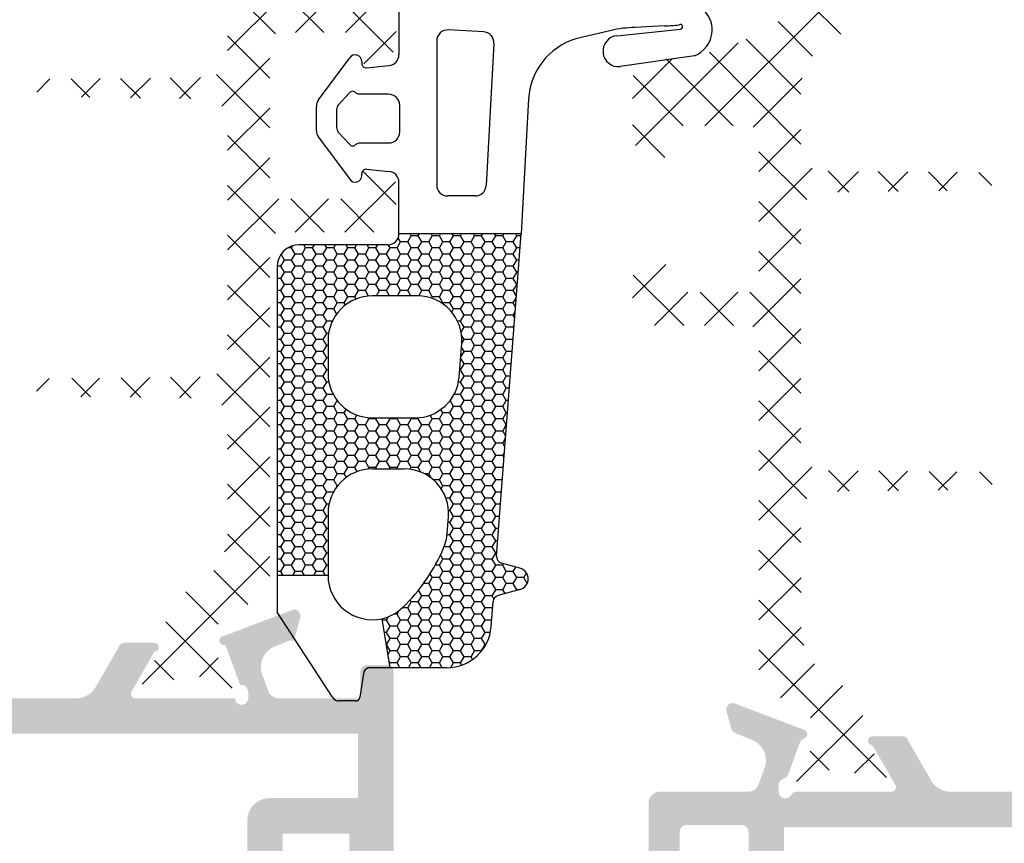
# Model space of a CAD drawing. Units: millimetres. Extents: x 2391 to 2811, y 3208 to 3505.
# Drawn here: x 2542 to 2564, y 3410 to 3429 of the extents above; entities that cross this region are included whole.
import ezdxf

# ---------------------------------------------------------------- set-up
doc = ezdxf.new("R2010")
doc.units = ezdxf.units.MM
doc.layers.add('3', color=6, linetype='Continuous')
doc.layers.add('POLIAMIDA', color=7, linetype='Continuous', lineweight=18, true_color=0x70c82f)

msp = doc.modelspace()

# ---------------------------------------------------------------- hatches: boundary and pattern name
at = {"ltscale": 0.1}
h = msp.add_hatch(color=256, dxfattribs=at)
edge = h.paths.add_edge_path(flags=16)
edge.add_line((2531.627878279921, 3412.500228889096), (2549.927878279921, 3412.500228889096))
edge.add_line((2549.927878279921, 3412.500228889096), (2549.927878279921, 3411.050228889096))
edge.add_line((2549.927878279921, 3411.050228889096), (2547.927878279921, 3411.050228889096))
edge.add_arc((2547.927878279921, 3410.550228889096), 0.5, 90, 180)
edge.add_line((2547.427878279921, 3410.550228889096), (2547.427878279921, 3401.300228889096))
edge.add_line((2547.427878279921, 3401.300228889096), (2531.627878279921, 3401.300228889096))
edge.add_line((2531.627878279921, 3401.300228889096), (2531.627878279921, 3412.500228889096))
edge = h.paths.add_edge_path()
edge.add_line((2545.334425785389, 3414.550228889096), (2544.642535655293, 3414.550228889096))
edge.add_arc((2544.642535655293, 3414.450228889097), 0.1000000000001955, 89.99999999996743, 151.6945348260348)
edge.add_line((2544.554492442446, 3414.497646108243), (2544.554388135946, 3414.497537032202))
edge.add_line((2544.554388135946, 3414.497537032202), (2544.00917916406, 3413.550721634139))
edge.add_arc((2543.575882349252, 3413.800228889096), 0.4999999999999282, 270, 330.0651781094358, ccw=False)
edge.add_line((2543.575882349252, 3413.300228889096), (2539.807807654546, 3413.300228889096))
edge.add_arc((2539.807807654546, 3413.380228889097), 0.08000000000059003, 225.0000000000144, 269.9999999999593, ccw=False)
edge.add_line((2539.75123911205, 3413.323660346602), (2539.723102027061, 3413.351797431591))
edge.add_arc((2539.666533484567, 3413.295228889096), 0.08000000000012847, 45.00000000004317, 134.9999999998417)
edge.add_line((2539.609964942072, 3413.351797431591), (2539.581827857082, 3413.323660346602))
edge.add_arc((2539.525259314586, 3413.380228889096), 0.07999999999986716, 224.9999999999712, 315.00000000002876, ccw=False)
edge.add_line((2539.468690772091, 3413.323660346602), (2539.440553687101, 3413.351797431591))
edge.add_arc((2539.383985144608, 3413.295228889096), 0.08000000000000787, 45.00000000012953, 134.9999999999856)
edge.add_line((2539.327416602112, 3413.351797431591), (2539.299279517123, 3413.323660346602))
edge.add_arc((2539.242710974627, 3413.380228889097), 0.08000000000069206, 270.0000000000814, 314.9999999999568, ccw=False)
edge.add_line((2539.242710974627, 3413.300228889096), (2535.479894265125, 3413.300228889096))
edge.add_arc((2535.479894265125, 3413.800228889096), 0.5000000000000562, 209.9357332617655, 270.0000000000065, ccw=False)
edge.add_line((2535.04660141914, 3413.550714741965), (2534.501368423899, 3414.497537032202))
edge.add_line((2534.501368423899, 3414.497537032202), (2534.501264117398, 3414.497646108243))
edge.add_arc((2534.413220904551, 3414.450228889097), 0.09999999999990716, 28.30546517379541, 89.99999999983716)
edge.add_line((2534.413220904552, 3414.550228889096), (2533.721330774455, 3414.550228889096))
edge.add_arc((2533.721330774455, 3414.450228889097), 0.1000000000000195, 90.0000000000051, 269.9241299067265)
edge.add_line((2533.721198356201, 3414.350228976769), (2534.235988815091, 3413.453057140386))
edge.add_line((2534.235988815091, 3413.453057140386), (2534.235935983833, 3413.453024297613))
edge.add_arc((2534.151008692345, 3413.400228889096), 0.09999999999989768, -87.10840540212507, 31.86732454770589, ccw=False)
edge.add_line((2534.156053334892, 3413.300356212244), (2534.156059766077, 3413.300228889096))
edge.add_line((2534.156059766077, 3413.300228889096), (2531.906059766075, 3413.300228889096))
edge.add_arc((2531.756059766075, 3413.300228889096), 0.1499999999987267, -180, 0, ccw=False)
edge.add_line((2531.606059766078, 3413.300228889096), (2531.606059766078, 3413.450228889097))
edge.add_line((2531.606059766078, 3413.450228889097), (2531.612484017108, 3413.450228889097))
edge.add_arc((2531.762484017108, 3413.450228889097), 0.1500000000000326, 79.52254236232181, 180.0000000000434, ccw=False)
edge.add_line((2531.789761316275, 3413.597727868585), (2532.121740470785, 3414.506302396717))
edge.add_arc((2532.156059766077, 3414.600228889096), 0.09999999999992995, 249.9284741355625, 430.9601913068374)
edge.add_line((2532.188682267607, 3414.694758103596), (2532.185939688692, 3414.6923198275))
edge.add_line((2532.185939688692, 3414.6923198275), (2530.581154216844, 3415.30019311229))
edge.add_arc((2530.57787827992, 3415.150228889101), 0.1499999999983319, 88.74858477396322, 195.3762512508821)
edge.add_line((2530.433247471002, 3415.110455416644), (2530.573559766078, 3414.600228889096))
edge.add_line((2530.573559766078, 3414.600228889096), (2530.681059766078, 3414.600228889096))
edge.add_line((2530.681059766078, 3414.600228889096), (2530.961345578356, 3414.48344313398))
edge.add_arc((2530.821111079109, 3414.003511591757), 0.4999999999997904, -24.17585604990228, 73.71180201020809, ccw=False)
edge.add_line((2531.277257465726, 3413.798742272826), (2531.155006835411, 3413.46455616697))
edge.add_arc((2530.92022327095, 3413.550443755472), 0.2499999999999509, 270.00474893862076, 339.90667091730063, ccw=False)
edge.add_line((2530.920243992103, 3413.300443756331), (2528.577857558768, 3413.300249608532))
edge.add_arc((2528.577878279921, 3413.050249609392), 0.2500000000000315, 90.00474893864683, 180.0000000000065)
edge.add_line((2528.327878279921, 3413.050249609391), (2528.327878279921, 3411.800228889096))
edge.add_arc((2528.577878279922, 3411.800228889096), 0.25, 180, 270)
edge.add_line((2528.577878279922, 3411.550228889096), (2529.077878279922, 3411.550228889096))
edge.add_line((2529.077878279922, 3411.550228889096), (2529.077848515224, 3412.550353314517))
edge.add_line((2529.077848515224, 3412.550353314517), (2530.827848515224, 3412.550353314516))
edge.add_line((2530.827848515224, 3412.550353314516), (2530.827878279921, 3401.250228889096))
edge.add_line((2530.827878279921, 3401.250228889096), (2529.077878279922, 3401.250228889096))
edge.add_line((2529.077878279922, 3401.250228889096), (2529.077878279921, 3402.250228889096))
edge.add_line((2529.077878279921, 3402.250228889096), (2528.577878279921, 3402.250228889097))
edge.add_arc((2528.577878279922, 3402.000228889096), 0.25, 90, 180)
edge.add_line((2528.327878279922, 3402.000228889096), (2528.327878279922, 3400.500228889096))
edge.add_line((2528.327878279922, 3400.500228889096), (2550.727878279922, 3400.500228889096))
edge.add_line((2550.727878279922, 3400.500228889096), (2550.727878279922, 3401.750228889096))
edge.add_line((2550.727878279922, 3401.750228889096), (2550.227878279922, 3402.250228889097))
edge.add_line((2550.227878279922, 3402.250228889097), (2549.727878279922, 3402.250228889096))
edge.add_line((2549.727878279922, 3402.250228889096), (2549.727878279922, 3401.250228889096))
edge.add_line((2549.727878279922, 3401.250228889096), (2548.227878279922, 3401.250228889096))
edge.add_line((2548.227878279922, 3401.250228889096), (2548.227878279922, 3410.250228889096))
edge.add_line((2548.227878279922, 3410.250228889096), (2549.727878279922, 3410.250228889096))
edge.add_line((2549.727878279922, 3410.250228889096), (2549.727878279922, 3409.250228889096))
edge.add_line((2549.727878279922, 3409.250228889096), (2550.227878279922, 3409.250228889096))
edge.add_line((2550.227878279922, 3409.250228889096), (2550.727878279922, 3409.750228889096))
edge.add_line((2550.727878279922, 3409.750228889096), (2550.727878279922, 3413.900228889096))
edge.add_arc((2550.577878391983, 3413.900229001158), 0.1499998879388464, 359.9999571957096, 450.0000428042903)
edge.add_line((2550.577878279921, 3414.050228889096), (2550.127878279921, 3414.050228889096))
edge.add_arc((2550.127878167861, 3413.900229001157), 0.1499998879388464, 89.99995719570961, 180.0000428042904)
edge.add_line((2549.977878279922, 3413.900228889096), (2549.977878279922, 3413.300228889096))
edge.add_line((2549.977878279922, 3413.300228889096), (2548.135504261066, 3413.300443500772))
edge.add_arc((2548.135533382688, 3413.550443499077), 0.2499999999999431, 200.0933290826749, 269.9933258159973, ccw=False)
edge.add_line((2547.900749818227, 3413.464555910574), (2547.77849909412, 3413.798742272826))
edge.add_arc((2548.234645480735, 3414.003511591757), 0.499999999999992, 106.2881979897783, 204.1758560498479, ccw=False)
edge.add_line((2548.094410981489, 3414.48344313398), (2548.374696793767, 3414.600228889096))
edge.add_line((2548.374696793767, 3414.600228889096), (2548.482196793766, 3414.600228889096))
edge.add_line((2548.482196793766, 3414.600228889096), (2548.622509088842, 3415.110455416644))
edge.add_arc((2548.477878279922, 3415.150228889097), 0.1500000000000504, 344.6237487511875, 451.2514152281508)
edge.add_line((2548.47460234299, 3415.300193112288), (2546.889253117476, 3414.699682042016))
edge.add_arc((2546.899696793767, 3414.600228889096), 0.1000000000005215, 95.99471704134841, 290.0715258645928)
edge.add_line((2546.93401608906, 3414.506302396717), (2547.265995243569, 3413.597727868582))
edge.add_arc((2547.293272542738, 3413.450228889095), 0.1499999999983899, 4.342268766777124e-10, 100.47745763790351, ccw=False)
edge.add_line((2547.443272542737, 3413.450228889097), (2547.449696793766, 3413.450228889097))
edge.add_line((2547.449696793766, 3413.450228889097), (2547.449696793766, 3413.300228889096))
edge.add_arc((2547.299696793767, 3413.300228889096), 0.1499999999998635, -180, 0, ccw=False)
edge.add_line((2547.149696793767, 3413.300228889096), (2544.899696793767, 3413.300228889096))
edge.add_line((2544.899696793767, 3413.300228889096), (2544.899703224953, 3413.300356212244))
edge.add_arc((2544.9047478675, 3413.400228889097), 0.1000000000000587, 148.1326754523906, 267.1084054022602, ccw=False)
edge.add_line((2544.81982057601, 3413.453024297613), (2544.819767744753, 3413.453057140386))
edge.add_line((2544.819767744753, 3413.453057140386), (2545.334558203643, 3414.350228976768))
edge.add_arc((2545.334425785389, 3414.450228889096), 0.100000000000531, 270.0758700931809, 449.9999999998377)
h = msp.add_hatch(color=256, dxfattribs=at)
h.paths.add_polyline_path([(2559.527878279921, 3397.245253789111), (2559.527878279921, 3410.395253789111), (2580.427878279922, 3410.395253789111), (2580.427878279922, 3397.245253789111)], flags=16)
edge = h.paths.add_edge_path()
edge.add_line((2583.165746245566, 3398.195253789111), (2582.877878279921, 3398.195253789111))
edge.add_arc((2582.877878279921, 3398.045253789111), 0.1500000000000483, 90.0000000000217, 179.9999999999783)
edge.add_line((2582.727878279922, 3398.045253789111), (2582.727878279922, 3397.345253789111))
edge.add_arc((2582.577878279922, 3397.345253789111), 0.1500000000001194, 270.0000000000217, 359.99999999993486, ccw=False)
edge.add_line((2582.577878279922, 3397.195253789111), (2581.377878279921, 3397.195253789111))
edge.add_arc((2581.377878279921, 3397.345253789111), 0.1500000000001051, 180, 269.9999999999566, ccw=False)
edge.add_line((2581.227878279922, 3397.345253789111), (2581.227878279922, 3402.945253789111))
edge.add_line((2581.227878279922, 3402.945253789111), (2581.077878279922, 3403.095253789111))
edge.add_line((2581.077878279922, 3403.095253789111), (2581.227878279922, 3403.245253789111))
edge.add_line((2581.227878279922, 3403.245253789111), (2581.227878279922, 3406.045253789111))
edge.add_arc((2581.377878279921, 3406.045253789111), 0.1500000000000483, 90.00000000002171, 179.9999999999783, ccw=False)
edge.add_line((2581.377878279921, 3406.195253789111), (2582.577878279922, 3406.195253789111))
edge.add_arc((2582.577878279922, 3406.045253789111), 0.1500000000001052, 4.3428372009657323e-11, 90, ccw=False)
edge.add_line((2582.727878279922, 3406.045253789111), (2582.727878279922, 3405.345253789111))
edge.add_arc((2582.877878279921, 3405.345253789111), 0.1500000000000625, 180.0000000000434, 269.9999999999566)
edge.add_line((2582.877878279921, 3405.195253789111), (2583.165746245566, 3405.195253789111))
edge.add_arc((2583.165746245566, 3405.345253789111), 0.1499999999999914, 270.0000000000434, 315.0000000000307)
edge.add_line((2583.271812262744, 3405.239187771933), (2583.683944297099, 3405.651319806289))
edge.add_arc((2583.577878279922, 3405.757385823467), 0.1500000000000742, 314.9999999999847, 359.9999999999783)
edge.add_line((2583.727878279922, 3405.757385823467), (2583.727878279922, 3406.345253789111))
edge.add_arc((2583.227878279922, 3406.345253789111), 0.4999999999999858, 0, 90)
edge.add_line((2583.227878279922, 3406.845253789111), (2581.377878279921, 3406.845253789111))
edge.add_arc((2581.377878279921, 3406.995253789111), 0.1499999999999631, 180, 270, ccw=False)
edge.add_line((2581.227878279922, 3406.995253789111), (2581.227878279922, 3411.077439357611))
edge.add_arc((2581.077878279918, 3411.077439357613), 0.1500000000021227, 359.9999999988058, 426.8583537747675)
edge.add_arc((2581.235080519038, 3411.445253789111), 0.2500000000000944, 196.4725433022134, 246.8583537759389, ccw=False)
edge.add_line((2580.995341587113, 3411.374364830032), (2580.878499094118, 3411.693767172841))
edge.add_arc((2581.334645480736, 3411.898536491772), 0.500000000000089, 106.28819798978901, 204.1758560498485, ccw=False)
edge.add_line((2581.194410981488, 3412.378468033995), (2581.528570544645, 3412.517701185311))
edge.add_arc((2581.470878236953, 3412.656162723772), 0.1500000000000095, 292.6198649480404, 344.6237487511398)
edge.add_line((2581.615509045874, 3412.616389251319), (2581.722509088842, 3413.005480316658))
edge.add_arc((2581.577878279921, 3413.045253789111), 0.1500000000001908, 344.6237487512466, 451.2514152282585)
edge.add_line((2581.57460234299, 3413.195218012302), (2579.989253117475, 3412.594706942031))
edge.add_arc((2579.999696793765, 3412.495253789112), 0.1000000000002201, 95.99471704136548, 253.2016282187024)
edge.add_arc((2579.927445645782, 3412.255921861416), 0.1500000000000374, 20.07152586452179, 73.20162821870531, ccw=False)
edge.add_line((2580.06833538435, 3412.307400804354), (2580.332435985757, 3411.584599158397))
edge.add_arc((2580.473325724324, 3411.636078101339), 0.1499999999980016, 200.0715258661036, 255.7927668742603)
edge.add_arc((2580.399696793769, 3411.34525378911), 0.1499999999983539, 3.6908431866322644e-10, 75.79276687274933, ccw=False)
edge.add_line((2580.549696793767, 3411.345253789111), (2580.549696793767, 3411.195253789111))
edge.add_arc((2580.399696793769, 3411.195253789112), 0.1499999999971258, 210.0000000003049, 359.99999999973943, ccw=False)
edge.add_arc((2580.139889172638, 3411.045253789111), 0.1499999999999769, 30.00000000067708, 90.0000000000217)
edge.add_line((2580.139889172638, 3411.195253789111), (2577.999696793766, 3411.195253789111))
edge.add_line((2577.999696793766, 3411.195253789111), (2577.999703224953, 3411.195381112259))
edge.add_arc((2578.004747867498, 3411.295253789111), 0.1000000000000026, 148.1326754524183, 267.10840540225854, ccw=False)
edge.add_line((2577.91982057601, 3411.348049197627), (2577.919767744752, 3411.348082040401))
edge.add_line((2577.919767744752, 3411.348082040401), (2578.434558203643, 3412.245253876783))
edge.add_arc((2578.434425785388, 3412.34525378911), 0.1000000000005878, 270.0758700931483, 449.9999999998702)
edge.add_line((2578.434425785389, 3412.445253789111), (2577.742535655293, 3412.445253789111))
edge.add_arc((2577.742535655293, 3412.345253789111), 0.100000000000248, 90, 151.6945348260789)
edge.add_line((2577.654492442446, 3412.392671008258), (2577.654388135945, 3412.392561932217))
edge.add_line((2577.654388135945, 3412.392561932217), (2577.109179164061, 3411.445746534153))
edge.add_arc((2576.675882349252, 3411.695253789111), 0.4999999999995454, 270.00000000003257, 330.06517810949185, ccw=False)
edge.add_line((2576.675882349252, 3411.195253789111), (2569.435436647148, 3411.195253789111))
edge.add_arc((2569.435436647148, 3411.275253789112), 0.0800000000000788, 225.0000000000864, 270, ccw=False)
edge.add_line((2569.378868104653, 3411.218685246616), (2569.350731019663, 3411.246822331606))
edge.add_arc((2569.294162477168, 3411.190253789111), 0.07999999999998778, 44.99999999999999, 135)
edge.add_line((2569.237593934673, 3411.246822331606), (2569.209456849684, 3411.218685246616))
edge.add_arc((2569.152888307189, 3411.275253789112), 0.0800000000000079, 225.0000000000288, 314.99999999997124, ccw=False)
edge.add_line((2569.096319764694, 3411.218685246616), (2569.068182679704, 3411.246822331606))
edge.add_arc((2569.011614137209, 3411.190253789111), 0.08000000000007824, 45.00000000005756, 134.9999999999424)
edge.add_line((2568.955045594714, 3411.246822331606), (2568.926908509724, 3411.218685246616))
edge.add_arc((2568.87033996723, 3411.275253789112), 0.08000000000020009, 270, 314.9999999999712, ccw=False)
edge.add_line((2568.87033996723, 3411.195253789111), (2563.279894265126, 3411.195253789111))
edge.add_arc((2563.279894265126, 3411.695253789112), 0.5000000000002139, 209.9357332617905, 270.000000000013, ccw=False)
edge.add_line((2562.84660141914, 3411.445739641981), (2562.301368423899, 3412.392561932217))
edge.add_line((2562.301368423899, 3412.392561932217), (2562.301264117398, 3412.392671008258))
edge.add_arc((2562.213220904552, 3412.345253789111), 0.0999999999997978, 28.30546517391453, 89.99999999996741)
edge.add_line((2562.213220904552, 3412.445253789111), (2561.521330774456, 3412.445253789111))
edge.add_arc((2561.521330774456, 3412.345253789111), 0.09999999999999286, 90.00000000003257, 246.7613721223161)
edge.add_arc((2561.422690402947, 3412.115536403812), 0.1499999999999243, 29.84688002684561, 66.76137212233323, ccw=False)
edge.add_line((2561.552794182967, 3412.190188975264), (2562.035988815091, 3411.348082040402))
edge.add_line((2562.035988815091, 3411.348082040402), (2562.035935983834, 3411.348049197627))
edge.add_arc((2561.951008692345, 3411.295253789111), 0.1000000000001149, -87.10840540222932, 31.867324547619774, ccw=False)
edge.add_line((2561.956053334892, 3411.195381112259), (2561.956059766078, 3411.195253789111))
edge.add_line((2561.956059766078, 3411.195253789111), (2559.815867387205, 3411.195253789111))
edge.add_arc((2559.815867387209, 3411.045253789114), 0.1499999999977846, 90.0000000015416, 150.0000000008677)
edge.add_arc((2559.556059766076, 3411.195253789111), 0.1499999999987674, 180, 329.9999999993531, ccw=False)
edge.add_line((2559.406059766077, 3411.195253789111), (2559.406059766077, 3411.345253789111))
edge.add_arc((2559.556059766075, 3411.345253789108), 0.1499999999970998, 104.20723312611989, 179.9999999986104, ccw=False)
edge.add_arc((2559.482430835518, 3411.636078101336), 0.1499999999999285, 284.2072331275438, 339.9284741354429)
edge.add_line((2559.623320574086, 3411.584599158398), (2559.886763919641, 3412.305601998862))
edge.add_arc((2560.027653658209, 3412.254123055923), 0.1499999999999591, 107.29826030700161, 159.9284741354428, ccw=False)
edge.add_arc((2559.953317187162, 3412.492815513015), 0.1000000000000812, 287.2982603070311, 430.9601913067251)
edge.add_line((2559.985939688692, 3412.587344727515), (2558.381154216846, 3413.195218012305))
edge.add_arc((2558.37787827992, 3413.045253789116), 0.1499999999984525, 88.74858477398587, 195.3762512509181)
edge.add_line((2558.233247471002, 3413.005480316658), (2558.34024751397, 3412.616389251319))
edge.add_arc((2558.484878322891, 3412.656162723772), 0.1500000000000441, 195.3762512488126, 247.3801350519395)
edge.add_line((2558.427186015198, 3412.517701185311), (2558.761345578355, 3412.378468033995))
edge.add_arc((2558.621111079108, 3411.898536491772), 0.4999999999999165, -24.175856049908816, 73.71180201019928, ccw=False)
edge.add_line((2559.077257465725, 3411.693767172841), (2558.954928233849, 3411.359366200608))
edge.add_arc((2558.720144669387, 3411.445253789111), 0.2500000000000046, 270, 339.90667091730506, ccw=False)
edge.add_line((2558.720144669387, 3411.195253789111), (2556.727878279922, 3411.195253789111))
edge.add_arc((2556.727878279922, 3410.945253789111), 0.25, 90, 180)
edge.add_line((2556.477878279922, 3410.945253789111), (2556.477878279922, 3409.395253789111))
edge.add_arc((2556.627878279921, 3409.395253789111), 0.1500000000001336, 180.0000000000217, 269.9999999999783)
edge.add_line((2556.627878279921, 3409.245253789111), (2557.027878279921, 3409.245253789111))
edge.add_arc((2557.027878279921, 3409.395253789111), 0.1500000000000767, 270.0000000000434, 360)
edge.add_line((2557.177878279921, 3409.395253789111), (2557.177878279921, 3410.295253789111))
edge.add_arc((2557.327878279922, 3410.295253789111), 0.1500000000000483, 90.00000000002171, 179.9999999999783, ccw=False)
edge.add_line((2557.327878279921, 3410.445253789111), (2558.577878279921, 3410.445253789111))
edge.add_arc((2558.577878279921, 3410.295253789111), 0.1499999999999986, -4.3428372009657323e-11, 89.99999999995657, ccw=False)
edge.add_line((2558.727878279922, 3410.295253789111), (2558.727878279922, 3403.245253789111))
edge.add_line((2558.727878279922, 3403.245253789111), (2558.877878279921, 3403.095253789111))
edge.add_line((2558.877878279921, 3403.095253789111), (2558.727878279922, 3402.945253789112))
edge.add_line((2558.727878279922, 3402.945253789112), (2558.727878279922, 3400.595253789111))
edge.add_arc((2558.577878279921, 3400.595253789111), 0.1500000000000625, 270.0000000000434, 359.9999999999565, ccw=False)
edge.add_line((2558.577878279921, 3400.445253789111), (2557.327878279921, 3400.445253789111))
edge.add_arc((2557.327878279922, 3400.595253789111), 0.1500000000000483, 180.0000000000216, 269.9999999999783, ccw=False)
edge.add_line((2557.177878279921, 3400.595253789111), (2557.177878279921, 3401.495253789111))
edge.add_arc((2557.027878279921, 3401.495253789111), 0.1500000000000767, 0, 89.9999999999566)
edge.add_line((2557.027878279921, 3401.645253789111), (2556.627878279921, 3401.645253789111))
edge.add_arc((2556.627878279921, 3401.495253789111), 0.1500000000001194, 90, 180)
edge.add_line((2556.477878279922, 3401.495253789111), (2556.477878279922, 3399.695253789111))
edge.add_arc((2556.727878279922, 3399.695253789111), 0.25, 180, 270)
edge.add_line((2556.727878279922, 3399.445253789111), (2556.977878279922, 3399.445253789111))
edge.add_arc((2556.977878279922, 3399.695253789111), 0.2499999999999956, 269.999999999987, 337.9756871629277)
edge.add_arc((2557.348688204276, 3399.545253789111), 0.1499999999998668, 90.00000000004343, 157.9756871630388, ccw=False)
edge.add_line((2557.348688204276, 3399.695253789111), (2558.727878279922, 3399.695253789111))
edge.add_line((2558.727878279922, 3399.695253789111), (2558.727878279922, 3398.245253789112))
edge.add_line((2558.727878279922, 3398.245253789112), (2558.278140127311, 3398.245253789111))
edge.add_arc((2558.278140127311, 3398.09525378911), 0.1499999999998422, 90.00000000008686, 180.0000000000434)
edge.add_line((2558.128140127311, 3398.09525378911), (2558.128140127311, 3397.994160515389))
edge.add_arc((2558.278140127311, 3397.994160515389), 0.149999999999828, 180.0000000000651, 270.0000000000651)
edge.add_line((2558.278140127311, 3397.84416051539), (2558.727878279922, 3397.84416051539))
edge.add_line((2558.727878279922, 3397.84416051539), (2558.727878279922, 3397.245253789112))
edge.add_line((2558.727878279922, 3397.245253789112), (2552.227878279922, 3397.245253789112))
edge.add_line((2552.227878279922, 3397.245253789112), (2552.227878279922, 3397.84416051539))
edge.add_line((2552.227878279922, 3397.84416051539), (2552.677616432532, 3397.844160515389))
edge.add_arc((2552.677616432532, 3397.994160515389), 0.1499999999997641, 270.0000000000434, 360.0000000000868)
edge.add_line((2552.827616432532, 3397.994160515389), (2552.827616432532, 3398.09525378911))
edge.add_arc((2552.677616432532, 3398.09525378911), 0.1500000000003396, 359.9999999999131, 449.9999999999131)
edge.add_line((2552.677616432532, 3398.245253789112), (2551.602878279922, 3398.245253789112))
edge.add_line((2551.602878279922, 3398.245253789112), (2550.852878279922, 3397.995253789112))
edge.add_line((2550.852878279922, 3397.995253789112), (2550.852878279922, 3397.745253789112))
edge.add_line((2550.852878279922, 3397.745253789112), (2551.602878279922, 3397.745253789112))
edge.add_line((2551.602878279922, 3397.745253789112), (2551.602878279922, 3396.995253789111))
edge.add_line((2551.602878279922, 3396.995253789111), (2548.352878279922, 3396.995253789111))
edge.add_line((2548.352878279922, 3396.995253789111), (2548.352878279922, 3397.745253789112))
edge.add_line((2548.352878279922, 3397.745253789112), (2549.102878279922, 3397.745253789112))
edge.add_line((2549.102878279922, 3397.745253789112), (2549.102878279922, 3397.995253789112))
edge.add_line((2549.102878279922, 3397.995253789112), (2548.352878279922, 3398.245253789112))
edge.add_line((2548.352878279922, 3398.245253789112), (2547.977878279922, 3398.245253789112))
edge.add_arc((2547.977878279922, 3397.995253789112), 0.25, 90, 180)
edge.add_line((2547.727878279922, 3397.995253789112), (2547.727878279922, 3396.695253789111))
edge.add_arc((2547.977878279922, 3396.695253789111), 0.25, 180, 270)
edge.add_line((2547.977878279922, 3396.445253789111), (2583.727878279922, 3396.445253789111))
edge.add_line((2583.727878279922, 3396.445253789111), (2583.727878279922, 3397.633121754755))
edge.add_arc((2583.577878279922, 3397.633121754754), 0.1500000000001955, 8.683550391331692e-11, 45.00000000006141)
edge.add_line((2583.683944297099, 3397.739187771933), (2583.271812262744, 3398.151319806289))
edge.add_arc((2583.165746245566, 3398.045253789111), 0.1499999999999085, 44.99999999995394, 89.99999999995656)
at = {"layer": '3'}
h = msp.add_hatch(dxfattribs=at)
h.set_pattern_fill('HONEY', color=256, scale=0.05, angle=-1.272221872585407e-14, style=0)
h.set_pattern_definition([(180, (3166.835335039682, 3150.26945885191), (-0.2381250000000001, 0.1374814999999999), [0.15875, -0.3175]), (60.00000000000005, (3166.835335039682, 3150.26945885191), (0.2381249715503903, 0.1374815492761696), [0.1587499999999995, -0.317499999999999]), (120.0000000000001, (3166.835335039682, 3150.26945885191), (-2.844960980203965e-08, 0.2749630492761694), [-0.3174999999999999, 0.15875])])
h.paths.add_polyline_path([(2553.605141017531, 3423.765404290481), (2550.848654120352, 3423.765404290481, -0.4142135623730951), (2550.598654120352, 3423.515404290481), (2548.598654120352, 3423.515404290481, 0.4142135623730951), (2548.098654120352, 3423.015404290481), (2548.098654120352, 3416.068396535459), (2549.248654120352, 3416.068396535459), (2549.248654120352, 3417.46690041297, -0.4142135623730951), (2550.248654120352, 3418.46690041297), (2550.966107330134, 3418.46690041297, -0.4367992712695113), (2551.96318322616, 3417.390482760799), (2551.93391750394, 3417.008631900737, -0.0795573219383809), (2551.860202304896, 3416.701115934599, -0.10414249658048), (2550.927283225863, 3415.342112275876, -0.1326655631570271), (2550.469108720299, 3415.093070630308), (2550.650536892777, 3413.988980334676), (2551.929567753941, 3413.98898033468, 0.3919828886270257), (2552.926643649963, 3414.912562682508), (2552.970241884218, 3415.48142010289, -0.3182626486150453), (2553.080980411858, 3415.614846329008), (2553.57604646487, 3415.747498878112, 0.7673269879791187), (2553.57604646487, 3416.230461791256), (2553.158937139491, 3416.342225898147, -0.3609228272755192), (2553.048198611852, 3416.498577419916)])
h.paths.add_polyline_path([(2551.207528876173, 3419.61690041297), (2550.248654120352, 3419.61690041297, -0.4142135623730951), (2549.248654120352, 3420.61690041297), (2549.248654120352, 3421.36540429048, -0.4142135623730951), (2550.248654120352, 3422.36540429048), (2551.264895531196, 3422.36540429048, -0.4367992712695282), (2552.261971427222, 3421.288986638311), (2552.204604772199, 3420.540482760799, -0.3919828886277471)], flags=16)
at = {"layer": 'POLIAMIDA'}
h = msp.add_hatch(dxfattribs=at)
h.set_pattern_fill('ANSI37', color=256, scale=0.25, angle=90, style=0)
h.set_pattern_definition([(315, (2762.115120076005, 3332.078956276912), (0.5612660075668221, 0.561266007566822), []), (45.00000000000001, (2762.115120076005, 3332.078956276912), (-0.561266007566822, 0.5612660075668221), [])])
edge = h.paths.add_edge_path()
edge.add_arc((2546.072210942651, 3432.42501315251), 0.3, -208.95622756856824, 28.95320962323308, ccw=False)
edge.add_line((2545.809713992646, 3432.570255540394), (2545.80971399265, 3432.6500128156))
edge.add_arc((2545.65971399265, 3432.65001280251), 0.15, 4.999800764380333e-06, 89.99999999991317)
edge.add_line((2545.65971399265, 3432.800013152511), (2545.25971134265, 3432.800013152511))
edge.add_arc((2545.25971134265, 3432.600013152511), 0.2, 90, 180)
edge.add_line((2545.059711342651, 3432.600013152511), (2545.059711342651, 3432.453121878422))
edge.add_arc((2545.15971134265, 3432.453121878422), 0.1, 180, 210.0000071298375)
edge.add_line((2545.073108808494, 3432.403121867646), (2545.455784288156, 3431.740308684535))
edge.add_arc((2545.022771617374, 3431.490308630652), 0.5, 1.3567138775184162, 30.000007129689777, ccw=False)
edge.add_arc((2547.02221094265, 3431.537662453481), 1.5, 181.3567138775184, 242.07843206571)
edge.add_arc((2545.734489182348, 3429.107791537559), 1.25, 0, 62.07843206570891, ccw=False)
edge.add_line((2546.984489182348, 3429.107791537559), (2546.984489182348, 3427.782344762057))
edge.add_arc((2546.484489182348, 3427.782344762057), 0.5, -89.48930270342868, 0, ccw=False)
edge.add_line((2546.488945797989, 3427.282364623874), (2542.859489182348, 3427.250013152511))
edge.add_arc((2542.859489182348, 3427.050013152511), 0.2, 90, 270)
edge.add_line((2542.859489182348, 3426.850013152511), (2546.491266845951, 3426.800778701618))
edge.add_arc((2546.484489183342, 3426.300824640439), 0.5, -7.039984893708606e-06, 89.223313288246, ccw=False)
edge.add_line((2546.984489183342, 3426.300824579003), (2546.984488536792, 3421.038796438734))
edge.add_arc((2546.484488536792, 3421.038796500171), 0.5, 270.5862223014414, 359.9999929600151, ccw=False)
edge.add_line((2546.48960420219, 3420.538822670888), (2542.859489182348, 3420.501679819176))
edge.add_arc((2542.859489182348, 3420.301679819175), 0.2, 90, 270)
edge.add_line((2542.859489182348, 3420.101679819176), (2546.490063614377, 3420.060388927974))
edge.add_arc((2546.484296215619, 3419.560229834192), 0.500192344984134, 0.017692405511979814, 89.33934428739218, ccw=False)
edge.add_line((2546.984488536756, 3419.560384288949), (2546.9842990368, 3417.000235353128))
edge.add_arc((2545.734299040217, 3417.000327784996), 1.25, 301.99999999999756, 359.995763235216, ccw=False)
edge.add_line((2546.39669812051, 3415.940267664801), (2546.2273320463, 3415.834435995774))
edge.add_arc((2547.02221094265, 3414.562363851539), 1.5, 122.0000000000017, 178.6432861224816)
edge.add_arc((2545.022771617374, 3414.609717674369), 0.5, 329.99999287031096, 358.6432861224294, ccw=False)
edge.add_line((2545.455784288156, 3414.359717620486), (2545.073108808494, 3413.696904437375))
edge.add_arc((2545.15971134265, 3413.646904426599), 0.1, 149.9999928701522, 180)
edge.add_line((2545.059711342651, 3413.646904426599), (2545.059711342652, 3413.500013152511))
edge.add_arc((2545.25971134265, 3413.500013152511), 0.2, 180, 270)
edge.add_line((2545.25971134265, 3413.300013152511), (2545.659713990033, 3413.300013502511))
edge.add_arc((2545.65971399265, 3413.450013502511), 0.15, 269.9999990000051, 360)
edge.add_line((2545.809713992651, 3413.450013502511), (2545.809713992646, 3413.529770764627))
edge.add_arc((2546.072210942651, 3413.67501315251), 0.3, -28.953209623166003, 208.9562275684881, ccw=False)
edge.add_line((2546.33471554265, 3413.529784591355), (2546.334715892651, 3413.450013502511))
edge.add_arc((2546.484715892651, 3413.450013502511), 0.15, 180, 270)
edge.add_line((2546.484715892651, 3413.300013152511), (2546.884710942651, 3413.300013152511))
edge.add_arc((2546.884710942651, 3413.500013152511), 0.2000000000000171, 269.9999999999919, 359.9999999999918)
edge.add_line((2547.084710942651, 3413.500013152511), (2547.084710942651, 3413.646904440246))
edge.add_arc((2546.984710942651, 3413.646904440246), 0.1000000000000253, 359.9999999999023, 389.9999925381014)
edge.add_line((2547.071313489541, 3413.696904428969), (2546.706508142611, 3414.328766014769))
edge.add_arc((2547.182822150509, 3414.603765952735), 0.550000000000015, 121.9999999999965, 209.9999925379026, ccw=False)
edge.add_line((2546.89136655518, 3415.070192405622), (2547.699448814466, 3415.57513824327))
edge.add_arc((2547.434489182349, 3415.999162291348), 0.4999999999999894, 301.9999999999869, 359.9999999999984)
edge.add_line((2547.934489182349, 3415.999162291348), (2547.934489182349, 3422.30001315251))
edge.add_line((2547.934489182349, 3422.30001315251), (2547.934489182349, 3423.549797415928))
edge.add_arc((2548.184489182349, 3423.549797415928), 0.25, 90, 180, ccw=False)
edge.add_line((2548.184489182349, 3423.799797415927), (2550.682256412523, 3423.799797415927))
edge.add_arc((2550.682256412523, 3423.899797415927), 0.09999999999993749, 270.0000000000163, 360.0000000000163)
edge.add_line((2550.782256412521, 3423.899797415927), (2550.782256412522, 3424.883376059689))
edge.add_arc((2550.682256412523, 3424.883376059689), 0.09999999999998956, 8.142219984546603e-12, 45.00000000009789)
edge.add_line((2550.75296709064, 3424.954086737808), (2550.436545734403, 3425.270508094045))
edge.add_arc((2550.365835056285, 3425.199797415927), 0.1000000000001742, 44.99999999983303, 89.99999999973946)
edge.add_line((2550.365835056285, 3425.299797415927), (2550.132256412522, 3425.299797415927))
edge.add_arc((2550.132256412522, 3425.199797415926), 0.09999999999993749, 90.00000000001629, 180.0000000000163)
edge.add_line((2550.032256412522, 3425.199797415926), (2550.032256412523, 3424.649797415927))
edge.add_arc((2549.932256412523, 3424.649797415927), 0.0999999999997243, 269.99999999985346, 359.9999999998453, ccw=False)
edge.add_line((2549.932256412523, 3424.549797415928), (2548.184489182349, 3424.549797415927))
edge.add_arc((2548.184489182349, 3424.799797415928), 0.25, 180, 270, ccw=False)
edge.add_line((2547.934489182349, 3424.799797415928), (2547.934489182349, 3428.049797415928))
edge.add_arc((2548.184489182349, 3428.049797415927), 0.25, 90, 180, ccw=False)
edge.add_line((2548.184489182349, 3428.299797415927), (2549.932256412523, 3428.299797415928))
edge.add_arc((2549.932256412523, 3428.199797415927), 0.1000000000001791, -1.0578560249996372e-10, 89.99999999988597, ccw=False)
edge.add_line((2550.032256412523, 3428.199797415926), (2550.032256412523, 3427.649797415927))
edge.add_arc((2550.132256412522, 3427.649797415927), 0.09999999999993747, 179.9999999999837, 269.9999999999837)
edge.add_line((2550.132256412522, 3427.549797415927), (2550.365835056285, 3427.549797415928))
edge.add_arc((2550.365835056285, 3427.649797415927), 0.09999999999994687, 269.9999999999511, 314.9999999998561)
edge.add_line((2550.436545734404, 3427.579086737808), (2550.75296709064, 3427.895508094045))
edge.add_arc((2550.682256412523, 3427.966218772165), 0.09999999999998956, 314.9999999999021, 359.9999999999918)
edge.add_line((2550.782256412523, 3427.966218772165), (2550.782256412523, 3429.383376059689))
edge.add_arc((2550.682256412523, 3429.383376059689), 0.09999999999994692, 359.9999999999512, 405.000000000046)
edge.add_line((2550.75296709064, 3429.454086737809), (2550.436545734404, 3429.770508094045))
edge.add_arc((2550.365835056285, 3429.699797415927), 0.09999999999981457, 44.99999999969486, 89.9999999997883)
edge.add_line((2550.365835056285, 3429.799797415927), (2550.293563340446, 3429.799797415927))
edge.add_arc((2550.293563340456, 3434.799797415927), 4.999999999999893, 238.0000000000091, 269.9999999998889, ccw=False)
edge.add_line((2547.643967019291, 3430.559556935144), (2546.89136655518, 3431.0298338994))
edge.add_arc((2547.182822150509, 3431.496260352286), 0.5500000000002484, 150.000007462067, 237.99999999998312, ccw=False)
edge.add_line((2546.706508142611, 3431.771260290252), (2547.071313489541, 3432.403121876053))
edge.add_arc((2546.984710942651, 3432.453121864774), 0.09999999999993184, 330.0000074618802, 359.9999999998535)
edge.add_line((2547.084710942652, 3432.453121864774), (2547.08471094265, 3432.600013152511))
edge.add_arc((2546.884710942651, 3432.600013152511), 0.2000000000000171, 8.142219984546603e-12, 90.00000000000813)
edge.add_line((2546.884710942651, 3432.800013152511), (2546.484715890033, 3432.800012802511))
edge.add_arc((2546.484715892651, 3432.65001280251), 0.149999999999821, 90.00000099991888, 179.9999999999294)
edge.add_line((2546.33471554265, 3432.650012802511), (2546.334715542656, 3432.570241713669))
h = msp.add_hatch(dxfattribs=at)
h.set_pattern_fill('ANSI37', color=256, scale=0.25, angle=-90.00000000000001, style=0)
h.set_pattern_definition([(225, (2344.780573589524, 3329.974197355323), (-0.561266007566822, 0.5612660075668221), []), (135, (2344.780573589524, 3329.974197355323), (0.5612660075668221, 0.561266007566822), [])])
edge = h.paths.add_edge_path()
edge.add_arc((2560.823482722878, 3430.320254230921), 0.3, -208.9532096232332, 28.956227568568295, ccw=False)
edge.add_line((2560.560978122874, 3430.46548279208), (2560.560978122877, 3430.545253880922))
edge.add_arc((2560.410977772879, 3430.545253880922), 0.149999999999821, 7.055742505358665e-11, 89.99999900008109)
edge.add_line((2560.410977775496, 3430.695253880921), (2560.010982722878, 3430.695254230921))
edge.add_arc((2560.010982722878, 3430.495254230922), 0.200000000000017, 89.99999999999186, 179.9999999999919)
edge.add_line((2559.810982722878, 3430.495254230922), (2559.810982722878, 3430.348362943185))
edge.add_arc((2559.910982722878, 3430.348362943185), 0.09999999999993182, 180.0000000001466, 209.9999925381198)
edge.add_line((2559.824380175988, 3430.298362954464), (2560.189185522917, 3429.666501368663))
edge.add_arc((2559.712871515021, 3429.391501430697), 0.5500000000002483, -57.99999999998312, 29.999992537932997, ccw=False)
edge.add_line((2560.004327110349, 3428.925074977811), (2559.251726646238, 3428.454798013554))
edge.add_arc((2556.602130325072, 3432.695038494338), 4.999999999999893, 270.0000000001111, 301.9999999999909, ccw=False)
edge.add_line((2556.602130325081, 3427.695038494338), (2556.529858609244, 3427.695038494338))
edge.add_arc((2556.529858609244, 3427.595038494338), 0.09999999999981456, 90.00000000021168, 135.0000000003051)
edge.add_line((2556.459147931125, 3427.665749172456), (2556.142726574888, 3427.349327816219))
edge.add_arc((2556.213437253007, 3427.2786171381), 0.0999999999999469, 134.9999999999539, 180.0000000000489)
edge.add_line((2556.113437253006, 3427.2786171381), (2556.113437253006, 3425.861459850575))
edge.add_arc((2556.213437253007, 3425.861459850575), 0.09999999999998954, 180.0000000000081, 225.0000000000979)
edge.add_line((2556.142726574888, 3425.790749172457), (2556.459147931125, 3425.474327816219))
edge.add_arc((2556.529858609244, 3425.545038494338), 0.09999999999994685, 225.0000000001439, 270.0000000000488)
edge.add_line((2556.529858609244, 3425.445038494338), (2556.763437253006, 3425.445038494337))
edge.add_arc((2556.763437253006, 3425.545038494337), 0.09999999999993747, 270.0000000000163, 360.0000000000163)
edge.add_line((2556.863437253006, 3425.545038494337), (2556.863437253006, 3426.095038494338))
edge.add_arc((2556.963437253007, 3426.095038494338), 0.1000000000001791, 90.00000000011403, 180.0000000001058, ccw=False)
edge.add_line((2556.963437253007, 3426.195038494338), (2558.711204483181, 3426.195038494338))
edge.add_arc((2558.711204483181, 3425.945038494338), 0.25, 0, 90, ccw=False)
edge.add_line((2558.961204483181, 3425.945038494338), (2558.961204483181, 3422.695038494338))
edge.add_arc((2558.711204483181, 3422.695038494338), 0.25, -90, 0, ccw=False)
edge.add_line((2558.711204483181, 3422.445038494338), (2556.963437253007, 3422.445038494338))
edge.add_arc((2556.963437253007, 3422.545038494337), 0.0999999999997243, 180.0000000001547, 270.00000000014654, ccw=False)
edge.add_line((2556.863437253006, 3422.545038494337), (2556.863437253006, 3423.095038494338))
edge.add_arc((2556.763437253006, 3423.095038494338), 0.09999999999993747, 359.9999999999837, 449.9999999999837)
edge.add_line((2556.763437253006, 3423.195038494338), (2556.529858609244, 3423.195038494338))
edge.add_arc((2556.529858609244, 3423.095038494338), 0.1000000000001742, 90.00000000026056, 135.000000000167)
edge.add_line((2556.459147931125, 3423.165749172457), (2556.142726574888, 3422.849327816219))
edge.add_arc((2556.213437253007, 3422.7786171381), 0.09999999999998953, 134.9999999999021, 179.9999999999919)
edge.add_line((2556.113437253006, 3422.7786171381), (2556.113437253006, 3421.795038494337))
edge.add_arc((2556.213437253007, 3421.795038494337), 0.09999999999993747, 179.9999999999837, 269.9999999999837)
edge.add_line((2556.213437253007, 3421.695038494337), (2558.711204483181, 3421.695038494338))
edge.add_arc((2558.711204483181, 3421.445038494338), 0.25, 0, 90, ccw=False)
edge.add_line((2558.961204483181, 3421.445038494338), (2558.961204483181, 3420.19525423092))
edge.add_line((2558.961204483181, 3420.19525423092), (2558.961204483181, 3413.894403369759))
edge.add_arc((2559.461204483181, 3413.894403369759), 0.4999999999999893, 180.0000000000016, 238.0000000000131)
edge.add_line((2559.196244851064, 3413.470379321681), (2560.004327110349, 3412.965433484032))
edge.add_arc((2559.712871515021, 3412.499007031146), 0.5500000000000147, -29.999992537902585, 58.00000000000341, ccw=False)
edge.add_line((2560.189185522917, 3412.22400709318), (2559.824380175988, 3411.592145507379))
edge.add_arc((2559.910982722878, 3411.542145518657), 0.1000000000000253, 150.0000074618986, 180.0000000000977)
edge.add_line((2559.810982722878, 3411.542145518657), (2559.810982722878, 3411.395254230921))
edge.add_arc((2560.010982722878, 3411.395254230921), 0.200000000000017, 180.0000000000081, 270.0000000000081)
edge.add_line((2560.010982722878, 3411.195254230921), (2560.410977772879, 3411.195254230921))
edge.add_arc((2560.410977772879, 3411.345254580922), 0.15, 270, 360)
edge.add_line((2560.560977772878, 3411.345254580922), (2560.560978122877, 3411.425025669766))
edge.add_arc((2560.823482722878, 3411.570254230921), 0.3, -28.956227568488202, 208.953209623166, ccw=False)
edge.add_line((2561.085979672883, 3411.425011843038), (2561.085979672878, 3411.345254580922))
edge.add_arc((2561.235979672877, 3411.345254580922), 0.15, 180, 270.0000009999949)
edge.add_line((2561.235979675497, 3411.195254580921), (2561.635982322877, 3411.195254230921))
edge.add_arc((2561.635982322877, 3411.395254230921), 0.2, 270, 360)
edge.add_line((2561.835982322878, 3411.395254230921), (2561.835982322878, 3411.54214550501))
edge.add_arc((2561.735982322878, 3411.54214550501), 0.1, 0, 30.00000712984779)
edge.add_line((2561.822584857034, 3411.592145515786), (2561.439909377371, 3412.254958698898))
edge.add_arc((2561.872922048154, 3412.50495875278), 0.5, 181.3567138775706, 210.000007129689, ccw=False)
edge.add_arc((2559.873482722878, 3412.457604929951), 1.5, 1.356713877518392, 57.99999999999833)
edge.add_line((2560.668361619227, 3413.729677074185), (2560.49899554502, 3413.835508743211))
edge.add_arc((2561.161394625311, 3414.895568863407), 1.25, 180.004236764784, 238.0000000000024, ccw=False)
edge.add_line((2559.911394628728, 3414.895476431538), (2559.911205128772, 3417.45562536736))
edge.add_arc((2560.411397449908, 3417.455470912604), 0.5001923449841339, 90.66065571260782, 179.982307594488, ccw=False)
edge.add_line((2560.405630051152, 3417.955630006385), (2564.03620448318, 3417.996920897587))
edge.add_arc((2564.03620448318, 3418.196920897587), 0.2, 270, 450)
edge.add_line((2564.03620448318, 3418.396920897586), (2560.406089463338, 3418.434063749298))
edge.add_arc((2560.411205128737, 3418.934037578581), 0.5, 180.0000070399849, 269.4137776985586, ccw=False)
edge.add_line((2559.911205128737, 3418.934037517145), (2559.911204482186, 3424.196065657414))
edge.add_arc((2560.411204482186, 3424.19606571885), 0.5, 90.776686711754, 180.0000070399849, ccw=False)
edge.add_line((2560.404426819577, 3424.696019780029), (2564.03620448318, 3424.745254230922))
edge.add_arc((2564.03620448318, 3424.945254230921), 0.2, 270, 450)
edge.add_line((2564.03620448318, 3425.145254230922), (2560.406747867538, 3425.177605702285))
edge.add_arc((2560.41120448318, 3425.677585840468), 0.5, 180, 269.48930270342873, ccw=False)
edge.add_line((2559.91120448318, 3425.677585840468), (2559.91120448318, 3427.00303261597))
edge.add_arc((2561.16120448318, 3427.00303261597), 1.25, 117.92156793429109, 180, ccw=False)
edge.add_arc((2559.873482722878, 3429.432903531892), 1.5, 297.92156793429, 358.6432861224816)
edge.add_arc((2561.872922048154, 3429.385549709063), 0.5, 149.9999928703102, 178.6432861224816, ccw=False)
edge.add_line((2561.439909377371, 3429.635549762945), (2561.822584857034, 3430.298362946056))
edge.add_arc((2561.735982322878, 3430.348362956833), 0.1, 329.9999928701625, 360)
edge.add_line((2561.835982322878, 3430.348362956833), (2561.835982322878, 3430.495254230922))
edge.add_arc((2561.635982322877, 3430.495254230922), 0.2, 0, 90)
edge.add_line((2561.635982322877, 3430.695254230921), (2561.235979672877, 3430.695254230921))
edge.add_arc((2561.235979672877, 3430.545253880922), 0.15, 90.00000000008683, 179.9999950001992)
edge.add_line((2561.085979672878, 3430.545253894011), (2561.085979672883, 3430.465496618805))

# ---------------------------------------------------------------- linework, layer by layer
at = {"layer": '3'}
for p, q in [((2550.848654120352, 3429.487118347498), (2550.848654120352, 3427.801582110966)), ((2552.750806722104, 3428.314854953172), (2551.961760561298, 3428.356278265152)), ((2555.628361065801, 3428.342738175671), (2554.836307126928, 3428.155737910029)), ((2555.759987968891, 3428.226528908816), (2557.195659414268, 3428.375579418179)), ((2556.834136065641, 3428.44873865529), (2556.166801558921, 3428.408003344015)), ((2551.698654120352, 3428.10662205913), (2551.698654120353, 3424.86540429048)), ((2552.987330295446, 3428.051602572454), (2552.813052516613, 3424.851808115786)), ((2549.030230426806, 3426.779759884141), (2549.736645057551, 3427.730901335874)), ((2550.010099367165, 3427.645701374384), (2550.010099367165, 3427.604398866276)), ((2557.510176041934, 3427.775410256525), (2555.832273013315, 3427.530271145948)), ((2550.119575465847, 3427.504848860984), (2550.622344367055, 3427.552707097735)), ((2553.770467571419, 3426.800851461151), (2553.605141017531, 3423.765404290481)), ((2548.985987609496, 3426.085078394176), (2548.985987609495, 3426.637759948325)), ((2549.030230426806, 3425.943078458359), (2549.736645057551, 3424.991937006628)), ((2550.119575465847, 3425.217989481517), (2550.622344367055, 3425.170131244766)), ((2550.010099367165, 3425.077136968116), (2550.010099367165, 3425.118439476224)), ((2550.848654120352, 3423.765404290481), (2550.848654120352, 3424.921256231535)), ((2552.563422502325, 3424.61540429048), (2551.948654120353, 3424.61540429048)), ((2553.605141017531, 3423.765404290481), (2550.848654120352, 3423.765404290481)), ((2550.848654120352, 3423.765404290481), (2550.848654120352, 3423.765404290481)), ((2553.048198611852, 3416.498577419916), (2553.605141017531, 3423.765404290481)), ((2550.598654120352, 3423.515404290481), (2548.598654120352, 3423.515404290481)), ((2548.098654120352, 3423.015404290481), (2548.098654120352, 3415.23867851941)), ((2551.264895531196, 3422.36540429048), (2550.248654120352, 3422.36540429048)), ((2549.248654120352, 3421.36540429048), (2549.248654120352, 3420.61690041297)), ((2552.204604772199, 3420.540482760799), (2552.261971427222, 3421.288986638311)), ((2550.248654120352, 3419.61690041297), (2551.207528876173, 3419.61690041297)), ((2550.248654120352, 3418.46690041297), (2550.966107330134, 3418.46690041297)), ((2549.248654120352, 3417.46690041297), (2549.248654120352, 3416.068396535459)), ((2551.93391750394, 3417.008631900737), (2551.96318322616, 3417.390482760799)), ((2553.57604646487, 3416.230461791256), (2553.158937139491, 3416.342225898147)), ((2549.248654120352, 3416.068396535459), (2548.098654120352, 3416.068396535459)), ((2553.57604646487, 3415.747498878112), (2553.080980411858, 3415.614846329008)), ((2552.926643649963, 3414.912562682508), (2552.970241884218, 3415.48142010289)), ((2549.34661444533, 3413.321176870034), (2548.098654120352, 3415.23867851941)), ((2550.457618200294, 3415.090402126592), (2550.469120022007, 3415.093001853186)), ((2550.650886890179, 3413.986850407834), (2550.469120022007, 3415.093001853186)), ((2550.058680879707, 3413.897549311007), (2549.966623303209, 3413.321735017286)), ((2551.929567753941, 3413.98898033468), (2550.196773873778, 3413.988980334675)), ((2549.868121531508, 3413.238980334675), (2549.508238526823, 3413.238980334675))]:
    msp.add_line(p, q, dxfattribs=at)
msp.add_lwpolyline([(2549.480322067807, 3426.056432299566), (2549.730472420786, 3425.779139520554, 0.4394963569278595), (2549.877805897273, 3425.777866010838, -0.2077972439918085), (2549.950888146973, 3425.809609254553), (2550.614769676009, 3425.809609254553, 0.4142135623730951), (2550.864769676009, 3426.059609254553), (2550.864769676009, 3426.659609254554, 0.4142135623730951), (2550.614769676009, 3426.909609254554), (2549.950888146973, 3426.909609254554, -0.2077972439918085), (2549.877805897273, 3426.941352498269, 0.4394963569278599), (2549.730472420786, 3426.940078988554), (2549.480322067807, 3426.662786209542, 0.18558338137967), (2549.441698907983, 3426.562311339685), (2549.441698907983, 3426.156907169422, 0.1855833813796721)], format="xyb", close=True, dxfattribs=at)
msp.add_lwpolyline([(2549.480322067807, 3426.056432299566), (2549.730472420786, 3425.779139520554, 0.4394963569278595), (2549.877805897273, 3425.777866010838, -0.2077972439918085), (2549.950888146973, 3425.809609254553), (2550.614769676009, 3425.809609254553, 0.4142135623730951), (2550.864769676009, 3426.059609254553), (2550.864769676009, 3426.659609254554, 0.4142135623730951), (2550.614769676009, 3426.909609254554), (2549.950888146973, 3426.909609254554, -0.2077972439918085), (2549.877805897273, 3426.941352498269, 0.4394963569278599), (2549.730472420786, 3426.940078988554), (2549.480322067807, 3426.662786209542, 0.18558338137967), (2549.441698907983, 3426.562311339685), (2549.441698907983, 3426.156907169422, 0.1855833813796721)], format="xyb", close=True, dxfattribs=at)
for centre, radius, start, end in [((2557.285231916015, 3428.356241984595), 0.6228686507692122, 297.6976505296391, 72.80174545845887), ((2551.948654120352, 3428.10662205913), 0.25, 86.9948473333784, 180), ((2552.737700281158, 3428.06519874715), 0.25, 356.8824482052359, 86.9948473333784), ((2556.15288463963, 3426.269107144587), 2.138941474788983, 89.62720515044093, 104.1951765235525), ((2556.730575133737, 3432.629489483129), 4.182033279529257, 271.4189774509935, 275.9507385082609), ((2557.191794609883, 3428.426756403122), 0.05132270940592861, 274.3186885837632, 122.6037904056521), ((2555.268247657149, 3426.719274412981), 1.5, 106.7358846938342, 176.8824482052359), ((2555.796130491104, 3427.878400027382), 0.3500000000005324, 95.92717748646118, 275.927177486042), ((2549.860099367164, 3427.645701374384), 0.15, 3.647714553076879e-10, 145.3891407743261), ((2550.598654120352, 3427.801582110966), 0.25, 275.4375633054598, 0), ((2557.285231915981, 3428.356241984579), 0.6228686507714896, 291.1703561615797, 297.697650533229), ((2550.110099367165, 3427.604398866277), 0.1, 180.0000000004169, 275.4375633054598), ((2549.235987609495, 3426.637759948325), 0.25, 145.3891407743261, 180), ((2549.235987609496, 3426.085078394176), 0.25, 180, 214.6108592256739), ((2550.110099367165, 3425.118439476224), 0.1, 84.56243669454022, 179.9999999995831), ((2549.860099367164, 3425.077136968117), 0.15, 214.6108592256739, 359.9999999996874), ((2550.598654120352, 3424.921256231535), 0.25, 0, 84.56243669454022), ((2551.948654120353, 3424.86540429048), 0.25, 180, 270), ((2552.563422502325, 3424.86540429048), 0.25, 270, 356.8824482052359), ((2550.598654120352, 3423.765404290481), 0.25, 270, 0), ((2548.598654120352, 3423.015404290481), 0.5, 90, 180), ((2550.248654120352, 3421.36540429048), 1, 90, 180), ((2551.264895531196, 3421.36540429048), 1, 355.617318411444, 90), ((2550.248654120352, 3420.61690041297), 1, 180, 270), ((2551.207528876173, 3420.61690041297), 1, 270, 355.617318411444), ((2550.248654120352, 3417.46690041297), 1, 90, 180), ((2550.966107330134, 3417.46690041297), 1, 355.617318411444, 90), ((2550.936841607914, 3417.085049552907), 1, 337.4224460726739, 355.617318411444), ((2548.166759516965, 3418.236850407834), 4, 313.6404737852492, 337.4224460726739), ((2553.197759996255, 3416.487114772091), 0.15, 175.617318411444, 255.0000000000056), ((2553.511341703593, 3415.988980334684), 0.25, 284.9999999999944, 75.00000000000556), ((2550.248654120352, 3416.068396535459), 1, 180, 282.7363991049816), ((2553.119803268624, 3415.469957455064), 0.15, 104.9999999999945, 175.617318411444), ((2550.237152298639, 3416.065796808866), 1, 282.7363991049816, 313.6404737852492), ((2551.929567753937, 3414.98898033468), 1, 270.0000000001563, 355.617318411444), ((2550.196773873776, 3413.838980334676), 0.1499999999990109, 89.99999999911412, 157.0168848506503), ((2549.508238526823, 3413.438980334675), 0.1999999999999602, 216.087305444365, 270.0000000000521), ((2549.868121531508, 3413.338980334676), 0.0999999999999939, 270.0000000000521, 350.0695174926728)]:
    msp.add_arc(centre, radius, start, end, dxfattribs=at)

doc.saveas('drawing.dxf')
